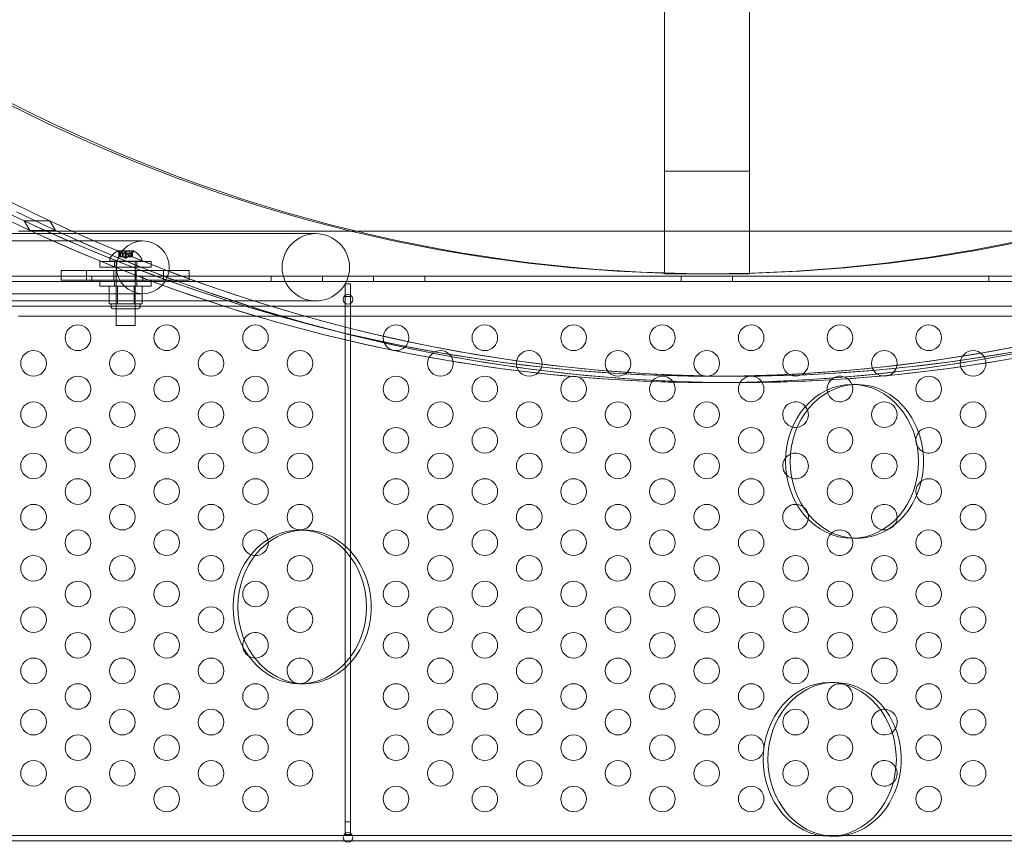
# Model space of a CAD drawing. Extents: x -505 to 103, y -919 to -555.
# Drawn here: x -115 to -95, y -781 to -764 of the extents above; entities that cross this region are included whole.
import ezdxf

# ---------------------------------------------------------------- set-up
doc = ezdxf.new("R2010")
doc.units = 0
doc.header["$MEASUREMENT"] = 0
doc.header["$PDMODE"] = 64
doc.styles.get("Standard").update_dxf_attribs({"font": 'Helvetica LT 57 Condensed_0.ttf'})
doc.dimstyles.new('FEET-METERS', dxfattribs={"dimtxt": 12, "dimasz": 7, "dimexe": 3, "dimexo": 3, "dimgap": 3, "dimtad": 0, "dimdec": 1, "dimzin": 3, "dimdsep": 46, "dimlunit": 4, "dimtxsty": 'Standard', "dimcen": 0.09, "dimadec": 0, "dimazin": 0, "dimtfac": 2, "dimtdec": 1, "dimtofl": 0, "dimtmove": 0, "dimatfit": 3, "dimfxl": 1, "dimfrac": 2, "dimtolj": 1, "dimtzin": 3, "dimarcsym": 0})

# ---------------------------------------------------------------- blocks, each defined once
blk = doc.blocks.new('*D90')
at = {"color": 0, "lineweight": -2, "transparency": 16777216}
for p, q in [((-276.772, -768.508), (-276.772, -596.274)), ((103.405, -755.78), (103.405, -596.274)), ((-269.772, -599.274), (-171.793, -599.274)), ((96.405, -599.274), (-77.844, -599.274))]:
    blk.add_line(p, q, dxfattribs=at)
at = {"color": 0, "lineweight": 0, "transparency": 16777216}
for points in [[(-269.772, -598.108), (-269.772, -600.441), (-276.772, -599.274)], [(96.405, -598.108), (96.405, -600.441), (103.405, -599.274)]]:
    blk.add_solid(points, dxfattribs=at)
at = {"layer": 'Defpoints', "color": 0, "lineweight": 0, "transparency": 16777216}
for p in [(-276.772, -599.274), (103.405, -758.78), (-276.772, -771.508)]:
    blk.add_point(p, dxfattribs=at)
at = {"color": 0, "lineweight": 0, "transparency": 16777216, "insert": (-124.818, -599.274), "char_height": 12, "attachment_point": 5}
blk.add_mtext('\\A1;31\'-8" [9.7M]', dxfattribs=at)
blk = doc.blocks.new('*D91')
at = {"color": 0, "lineweight": -2, "transparency": 16777216}
for p, q in [((-70.503, -629.402), (-363.8, -629.402)), ((-360.8, -636.402), (-360.8, -669.199)), ((-360.8, -911.6), (-360.8, -763.065)), ((-129.315, -918.6), (-363.8, -918.6))]:
    blk.add_line(p, q, dxfattribs=at)
at = {"color": 0, "lineweight": 0, "transparency": 16777216}
for points in [[(-361.967, -636.402), (-359.634, -636.402), (-360.8, -629.402)], [(-361.967, -911.6), (-359.634, -911.6), (-360.8, -918.6)]]:
    blk.add_solid(points, dxfattribs=at)
at = {"layer": 'Defpoints', "color": 0, "lineweight": 0, "transparency": 16777216}
for p in [(-67.503, -629.402), (-360.8, -918.6), (-126.315, -918.6)]:
    blk.add_point(p, dxfattribs=at)
at = {"color": 0, "lineweight": 0, "transparency": 16777216, "insert": (-360.8, -716.132), "char_height": 12, "attachment_point": 5, "rotation": 90}
blk.add_mtext('\\A1;24\'-1" [7.3M]', dxfattribs=at)
blk = doc.blocks.new('new block')
at = {"color": 0, "linetype": 'Continuous', "lineweight": 0}
for p, q in [((-102.019, -754.137), (-102.019, -767.45)), ((-100.359, -754.137), (-100.359, -767.45)), ((-100.359, -767.45), (-102.019, -767.45)), ((-102.019, -768.621), (-102.019, -767.45)), ((-102.019, -767.45), (-100.359, -767.45)), ((-100.359, -768.621), (-100.359, -767.45)), ((-114.507, -768.418), (-114.399, -768.604)), ((-114.007, -768.418), (-114.507, -768.418)), ((-113.899, -768.604), (-114.007, -768.418)), ((-117.234, -768.667), (-112.02, -768.667)), ((-109.612, -768.62), (-114.618, -768.62)), ((-114.399, -768.604), (-113.899, -768.604)), ((-108.82, -768.667), (-112.02, -768.667)), ((-108.035, -768.62), (-109.612, -768.62)), ((-106.339, -768.62), (-108.035, -768.62)), ((-102.019, -768.62), (-106.339, -768.62)), ((-101.273, -768.62), (-102.019, -768.62)), ((-102.019, -769.45), (-102.019, -768.621)), ((-101.112, -768.62), (-101.273, -768.62)), ((-100.359, -768.62), (-101.112, -768.62)), ((-96.046, -768.62), (-100.359, -768.62)), ((-100.359, -769.45), (-100.359, -768.621)), ((-94.257, -768.62), (-96.046, -768.62)), ((-112.195, -768.81), (-114.795, -768.81)), ((-112.366, -769.006), (-112.693, -769.006)), ((-112.633, -769.063), (-112.678, -769.023)), ((-112.662, -769.022), (-112.662, -769.118)), ((-112.652, -769.118), (-112.662, -769.118)), ((-112.661, -769.025), (-112.661, -769.118)), ((-112.652, -769.025), (-112.652, -769.118)), ((-112.652, -769.118), (-112.583, -769.118)), ((-112.633, -769.062), (-112.633, -769.118)), ((-112.633, -769.063), (-112.633, -769.118)), ((-112.46, -769.012), (-112.599, -769.012)), ((-112.599, -769.012), (-112.599, -769.118)), ((-112.583, -769.062), (-112.583, -769.118)), ((-112.583, -769.118), (-112.58, -769.118)), ((-112.58, -769.062), (-112.58, -769.118)), ((-112.58, -769.118), (-112.538, -769.118)), ((-112.53, -769.153), (-112.569, -769.118)), ((-112.538, -769.025), (-112.538, -769.118)), ((-112.521, -769.118), (-112.538, -769.118)), ((-112.53, -769.153), (-112.49, -769.118)), ((-112.521, -769.025), (-112.521, -769.118)), ((-112.521, -769.118), (-112.479, -769.118)), ((-112.479, -769.062), (-112.479, -769.118)), ((-112.479, -769.118), (-112.476, -769.118)), ((-112.477, -769.062), (-112.477, -769.118)), ((-112.476, -769.118), (-112.406, -769.118)), ((-112.46, -769.012), (-112.46, -769.118)), ((-112.426, -769.063), (-112.381, -769.023)), ((-112.426, -769.062), (-112.426, -769.118)), ((-112.426, -769.063), (-112.426, -769.118)), ((-112.408, -769.025), (-112.408, -769.118)), ((-112.398, -769.118), (-112.406, -769.118)), ((-112.399, -769.025), (-112.399, -769.118)), ((-112.398, -769.022), (-112.398, -769.118)), ((-112.031, -769.208), (-113.031, -769.208)), ((-113.031, -769.208), (-113.031, -769.323)), ((-112.842, -769.207), (-112.842, -769.166)), ((-112.217, -769.207), (-112.842, -769.207)), ((-112.75, -769.208), (-112.75, -769.323)), ((-112.717, -769.207), (-112.717, -770.457)), ((-112.342, -769.207), (-112.342, -770.457)), ((-112.313, -769.208), (-112.313, -769.323)), ((-112.217, -769.207), (-112.217, -769.166)), ((-112.031, -769.208), (-112.031, -769.323)), ((-117.383, -769.495), (-85.003, -769.495)), ((-113.791, -769.575), (-113.791, -769.387)), ((-113.791, -769.387), (-113.572, -769.387)), ((-113.511, -769.387), (-113.572, -769.387)), ((-113.291, -769.387), (-113.511, -769.387)), ((-113.291, -769.575), (-113.291, -769.387)), ((-111.791, -769.387), (-113.291, -769.387)), ((-113.193, -769.599), (-113.193, -769.495)), ((-113.031, -769.323), (-112.031, -769.323)), ((-112.76, -769.575), (-112.76, -769.387)), ((-112.322, -769.575), (-112.322, -769.387)), ((-112.193, -769.599), (-112.193, -769.495)), ((-111.791, -769.575), (-111.791, -769.387)), ((-111.572, -769.387), (-111.791, -769.387)), ((-111.511, -769.387), (-111.572, -769.387)), ((-111.511, -769.387), (-111.291, -769.387)), ((-111.291, -769.575), (-111.291, -769.387)), ((-109.693, -769.599), (-109.693, -769.495)), ((-108.693, -769.599), (-108.693, -769.495)), ((-107.693, -769.599), (-107.693, -769.495)), ((-106.693, -769.599), (-106.693, -769.495)), ((-102.019, -769.45), (-101.193, -769.45)), ((-101.693, -769.599), (-101.693, -769.495)), ((-101.099, -769.45), (-101.193, -769.45)), ((-101.099, -769.45), (-100.359, -769.45)), ((-100.693, -769.599), (-100.693, -769.495)), ((-95.693, -769.599), (-95.693, -769.495)), ((-85.003, -769.599), (-117.383, -769.599)), ((-113.791, -769.575), (-113.572, -769.575)), ((-113.511, -769.575), (-113.572, -769.575)), ((-113.291, -769.575), (-113.511, -769.575)), ((-111.791, -769.575), (-113.291, -769.575)), ((-113.031, -769.577), (-112.031, -769.577)), ((-113.031, -769.577), (-113.031, -769.692)), ((-112.031, -769.692), (-113.031, -769.692)), ((-112.855, -769.694), (-112.692, -769.694)), ((-112.855, -769.694), (-112.855, -770.038)), ((-112.75, -769.577), (-112.75, -769.692)), ((-112.717, -770.132), (-112.717, -769.694)), ((-112.692, -769.694), (-112.367, -769.694)), ((-112.692, -769.694), (-112.692, -770.038)), ((-112.367, -769.694), (-112.205, -769.694)), ((-112.367, -769.694), (-112.367, -770.038)), ((-112.342, -770.132), (-112.342, -769.694)), ((-112.313, -769.577), (-112.313, -769.692)), ((-112.205, -769.694), (-112.205, -770.038)), ((-112.031, -769.577), (-112.031, -769.692)), ((-111.572, -769.575), (-111.791, -769.575)), ((-111.511, -769.575), (-111.572, -769.575)), ((-111.511, -769.575), (-111.291, -769.575)), ((-108.141, -769.644), (-108.245, -769.644)), ((-108.245, -769.644), (-108.245, -769.894)), ((-108.141, -769.894), (-108.141, -769.644)), ((-114.795, -769.839), (-112.195, -769.839)), ((-117.234, -769.982), (-112.02, -769.982)), ((-112.773, -770.038), (-112.855, -770.038)), ((-112.811, -770.1), (-112.811, -770.038)), ((-112.692, -770.038), (-112.773, -770.038)), ((-112.53, -770.038), (-112.692, -770.038)), ((-112.367, -770.038), (-112.53, -770.038)), ((-112.286, -770.038), (-112.367, -770.038)), ((-112.205, -770.038), (-112.286, -770.038)), ((-112.248, -770.1), (-112.248, -770.038)), ((-112.02, -769.982), (-108.82, -769.982)), ((-108.245, -769.894), (-108.141, -769.894)), ((-108.245, -769.894), (-108.245, -780.144)), ((-108.141, -780.144), (-108.141, -769.894)), ((-117.133, -770.085), (-85.253, -770.085)), ((-112.78, -770.132), (-112.28, -770.132)), ((-114.618, -770.28), (-109.612, -770.28)), ((-112.342, -770.457), (-112.717, -770.457)), ((-106.339, -770.28), (-109.612, -770.28)), ((-106.339, -770.28), (-101.273, -770.28)), ((-101.112, -770.28), (-101.273, -770.28)), ((-101.112, -770.28), (-96.046, -770.28)), ((-92.774, -770.28), (-96.046, -770.28)), ((-100.599, -771.45), (-101.099, -771.45)), ((-100.599, -771.45), (-101.099, -771.45)), ((-100.599, -771.575), (-101.099, -771.575)), ((-100.599, -771.575), (-101.099, -771.575)), ((-98.265, -771.612), (-98.359, -771.612)), ((-109.04, -774.452), (-109.133, -774.452)), ((-98.265, -774.612), (-98.359, -774.612)), ((-109.04, -777.452), (-109.133, -777.452)), ((-98.701, -777.427), (-98.794, -777.427)), ((-108.141, -780.144), (-108.245, -780.144)), ((-108.245, -780.144), (-108.245, -780.394)), ((-108.141, -780.394), (-108.141, -780.144)), ((-118.763, -780.412), (-83.623, -780.412)), ((-108.245, -780.394), (-108.141, -780.394)), ((-98.701, -780.427), (-98.794, -780.427)), ((-83.623, -780.516), (-118.763, -780.516))]:
    blk.add_line(p, q, dxfattribs=at)
for centre, radius in [((-108.82, -769.325), 0.657), ((-112.195, -769.325), 0.515), ((-108.193, -769.95), 0.0938), ((-113.461, -770.7), 0.25), ((-111.729, -770.7), 0.25), ((-109.997, -770.7), 0.25), ((-107.255, -770.7), 0.25), ((-105.523, -770.7), 0.25), ((-103.791, -770.7), 0.25), ((-102.059, -770.7), 0.25), ((-100.327, -770.7), 0.25), ((-98.595, -770.7), 0.25), ((-96.863, -770.7), 0.25), ((-114.327, -771.2), 0.25), ((-112.595, -771.2), 0.25), ((-110.863, -771.2), 0.25), ((-109.13, -771.2), 0.25), ((-106.389, -771.2), 0.25), ((-104.657, -771.2), 0.25), ((-102.925, -771.2), 0.25), ((-101.193, -771.2), 0.25), ((-99.461, -771.2), 0.25), ((-97.729, -771.2), 0.25), ((-95.997, -771.2), 0.25), ((-113.461, -771.7), 0.25), ((-111.729, -771.7), 0.25), ((-109.997, -771.7), 0.25), ((-107.255, -771.7), 0.25), ((-105.523, -771.7), 0.25), ((-103.791, -771.7), 0.25), ((-102.059, -771.7), 0.25), ((-100.327, -771.7), 0.25), ((-96.863, -771.7), 0.25), ((-114.327, -772.2), 0.25), ((-112.595, -772.2), 0.25), ((-110.863, -772.2), 0.25), ((-109.13, -772.2), 0.25), ((-106.389, -772.2), 0.25), ((-104.657, -772.2), 0.25), ((-102.925, -772.2), 0.25), ((-101.193, -772.2), 0.25), ((-97.729, -772.2), 0.25), ((-95.997, -772.2), 0.25), ((-113.461, -772.7), 0.25), ((-111.729, -772.7), 0.25), ((-109.997, -772.7), 0.25), ((-107.255, -772.7), 0.25), ((-105.523, -772.7), 0.25), ((-103.791, -772.7), 0.25), ((-102.059, -772.7), 0.25), ((-100.327, -772.7), 0.25), ((-98.595, -772.7), 0.25), ((-114.327, -773.2), 0.25), ((-112.595, -773.2), 0.25), ((-110.863, -773.2), 0.25), ((-109.13, -773.2), 0.25), ((-106.389, -773.2), 0.25), ((-104.657, -773.2), 0.25), ((-102.925, -773.2), 0.25), ((-101.193, -773.2), 0.25), ((-97.729, -773.2), 0.25), ((-95.997, -773.2), 0.25), ((-113.461, -773.7), 0.25), ((-111.729, -773.7), 0.25), ((-109.997, -773.7), 0.25), ((-107.255, -773.7), 0.25), ((-105.523, -773.7), 0.25), ((-103.791, -773.7), 0.25), ((-102.059, -773.7), 0.25), ((-100.327, -773.7), 0.25), ((-98.595, -773.7), 0.25), ((-96.863, -773.7), 0.25), ((-114.327, -774.2), 0.25), ((-112.595, -774.2), 0.25), ((-110.863, -774.2), 0.25), ((-109.13, -774.2), 0.25), ((-106.389, -774.2), 0.25), ((-104.657, -774.2), 0.25), ((-102.925, -774.2), 0.25), ((-101.193, -774.2), 0.25), ((-95.997, -774.2), 0.25), ((-113.461, -774.7), 0.25), ((-111.729, -774.7), 0.25), ((-107.255, -774.7), 0.25), ((-105.523, -774.7), 0.25), ((-103.791, -774.7), 0.25), ((-102.059, -774.7), 0.25), ((-100.327, -774.7), 0.25), ((-96.863, -774.7), 0.25), ((-114.327, -775.2), 0.25), ((-112.595, -775.2), 0.25), ((-110.863, -775.2), 0.25), ((-109.13, -775.2), 0.25), ((-106.389, -775.2), 0.25), ((-104.657, -775.2), 0.25), ((-102.925, -775.2), 0.25), ((-101.193, -775.2), 0.25), ((-99.461, -775.2), 0.25), ((-97.729, -775.2), 0.25), ((-95.997, -775.2), 0.25), ((-113.461, -775.7), 0.25), ((-111.729, -775.7), 0.25), ((-109.997, -775.7), 0.25), ((-107.255, -775.7), 0.25), ((-105.523, -775.7), 0.25), ((-103.791, -775.7), 0.25), ((-102.059, -775.7), 0.25), ((-100.327, -775.7), 0.25), ((-98.595, -775.7), 0.25), ((-96.863, -775.7), 0.25), ((-114.327, -776.2), 0.25), ((-112.595, -776.2), 0.25), ((-110.863, -776.2), 0.25), ((-109.13, -776.2), 0.25), ((-106.389, -776.2), 0.25), ((-104.657, -776.2), 0.25), ((-102.925, -776.2), 0.25), ((-101.193, -776.2), 0.25), ((-99.461, -776.2), 0.25), ((-97.729, -776.2), 0.25), ((-95.997, -776.2), 0.25), ((-113.461, -776.7), 0.25), ((-111.729, -776.7), 0.25), ((-107.255, -776.7), 0.25), ((-105.523, -776.7), 0.25), ((-103.791, -776.7), 0.25), ((-102.059, -776.7), 0.25), ((-100.327, -776.7), 0.25), ((-98.595, -776.7), 0.25), ((-96.863, -776.7), 0.25), ((-114.327, -777.2), 0.25), ((-112.595, -777.2), 0.25), ((-110.863, -777.2), 0.25), ((-106.389, -777.2), 0.25), ((-104.657, -777.2), 0.25), ((-102.925, -777.2), 0.25), ((-101.193, -777.2), 0.25), ((-99.461, -777.2), 0.25), ((-97.729, -777.2), 0.25), ((-95.997, -777.2), 0.25), ((-113.461, -777.7), 0.25), ((-111.729, -777.7), 0.25), ((-109.997, -777.7), 0.25), ((-107.255, -777.7), 0.25), ((-105.523, -777.7), 0.25), ((-103.791, -777.7), 0.25), ((-102.059, -777.7), 0.25), ((-100.327, -777.7), 0.25), ((-96.863, -777.7), 0.25), ((-114.327, -778.2), 0.25), ((-112.595, -778.2), 0.25), ((-110.863, -778.2), 0.25), ((-109.13, -778.2), 0.25), ((-106.389, -778.2), 0.25), ((-104.657, -778.2), 0.25), ((-102.925, -778.2), 0.25), ((-101.193, -778.2), 0.25), ((-99.461, -778.2), 0.25), ((-95.997, -778.2), 0.25), ((-113.461, -778.7), 0.25), ((-111.729, -778.7), 0.25), ((-109.997, -778.7), 0.25), ((-107.255, -778.7), 0.25), ((-105.523, -778.7), 0.25), ((-103.791, -778.7), 0.25), ((-102.059, -778.7), 0.25), ((-100.327, -778.7), 0.25), ((-98.595, -778.7), 0.25), ((-96.863, -778.7), 0.25), ((-114.327, -779.2), 0.25), ((-112.595, -779.2), 0.25), ((-110.863, -779.2), 0.25), ((-109.13, -779.2), 0.25), ((-106.389, -779.2), 0.25), ((-104.657, -779.2), 0.25), ((-102.925, -779.2), 0.25), ((-101.193, -779.2), 0.25), ((-99.461, -779.2), 0.25), ((-95.997, -779.2), 0.25), ((-113.461, -779.7), 0.25), ((-111.729, -779.7), 0.25), ((-109.997, -779.7), 0.25), ((-107.255, -779.7), 0.25), ((-105.523, -779.7), 0.25), ((-103.791, -779.7), 0.25), ((-102.059, -779.7), 0.25), ((-100.327, -779.7), 0.25), ((-98.595, -779.7), 0.25), ((-96.863, -779.7), 0.25), ((-108.193, -780.45), 0.0938)]:
    blk.add_circle(centre, radius, dxfattribs=at)
for centre, radius, start, end in [((-112.431, -769.414), 0.485, 122.9261, 146.8703), ((-112.693, -769.009), 0.0025, 90, 123.1231), ((-112.693, -769.009), 0.0025, 30.0032, 90), ((-112.637, -768.976), 0.0625, 210.0032, 228.9292), ((-112.423, -768.976), 0.0625, -48.9292, -30.0032), ((-112.366, -769.009), 0.0025, 90, 149.9968), ((-112.366, -769.009), 0.0025, 56.8769, 90), ((-112.629, -769.414), 0.485, 33.1297, 57.0739), ((-112.811, -769.166), 0.0312, 146.8703, 180), ((-112.248, -769.166), 0.0312, 360, 33.1297), ((-112.78, -770.1), 0.0313, 180, 270), ((-112.28, -770.1), 0.0313, 270, 360), ((-98.595, -771.7), 0.25, 19.5501, 195.101), ((-98.595, -771.7), 0.25, 360, 19.5501), ((-98.595, -771.7), 0.25, 195.101, 0), ((-99.461, -772.2), 0.25, 21.9112, 277.1393), ((-99.461, -772.2), 0.25, 360, 21.9112), ((-99.461, -772.2), 0.25, 277.1393, 0), ((-96.863, -772.7), 0.25, 360, 177.5531), ((-96.863, -772.7), 0.25, 177.5531, 206.7418), ((-96.863, -772.7), 0.25, 206.7418, 0), ((-99.461, -773.2), 0.25, 360, 112.9282), ((-99.461, -773.2), 0.25, 112.9282, 253.2525), ((-99.461, -773.2), 0.25, 253.2525, 0), ((-99.461, -774.2), 0.25, 53.9039, 0), ((-99.461, -774.2), 0.25, 16.9129, 53.9039), ((-97.729, -774.2), 0.25, 0, 261.4004), ((-99.461, -774.2), 0.25, 360, 16.9129), ((-97.729, -774.2), 0.25, 261.4004, 356.2605), ((-97.729, -774.2), 0.25, 356.2605, 360), ((-109.997, -774.7), 0.25, 1.4539, 267.7866), ((-98.595, -774.7), 0.25, 21.5448, 128.3643), ((-98.595, -774.7), 0.25, 128.3643, 0), ((-98.595, -774.7), 0.25, 360, 21.5448), ((-109.997, -774.7), 0.25, 267.7866, 0), ((-109.997, -774.7), 0.25, 360, 1.4539), ((-109.997, -776.7), 0.25, 152.3347, 266.9257), ((-109.997, -776.7), 0.25, 0, 152.3347), ((-109.997, -776.7), 0.25, 266.9257, 0), ((-109.13, -777.2), 0.25, 0, 254.7965), ((-109.13, -777.2), 0.25, 273.3546, 0), ((-109.13, -777.2), 0.25, 254.7965, 273.3546), ((-98.595, -777.7), 0.25, 79.5038, 0), ((-98.595, -777.7), 0.25, 74.3219, 79.5038), ((-98.595, -777.7), 0.25, 360, 74.3219), ((-97.729, -778.2), 0.25, 0, 106.8332), ((-97.729, -778.2), 0.25, 106.8332, 306.9424), ((-97.729, -778.2), 0.25, 306.9424, 0), ((-97.729, -779.2), 0.25, 25.6595, 313.5533), ((-97.729, -779.2), 0.25, 360, 25.6595), ((-97.729, -779.2), 0.25, 313.5533, 0)]:
    blk.add_arc(centre, radius, start, end, dxfattribs=at)
for centre, major_axis, start_param, end_param in [((-101.193, -730.395), (0, -39.055), -0.415913, 0.415913), ((-101.099, -730.395), (0, -39.055), -0.415913, -0.001386), ((-101.099, -730.395), (0, -39.055), -0.001386, 0.415913), ((-101.099, -730.395), (0, -41.055), -0.409803, 0.409803), ((-100.599, -730.395), (0, -41.055), -0.409803, 0.409803), ((-101.099, -730.395), (0, -41.18), -0.405187, 0.405187), ((-100.599, -730.395), (0, -41.18), -0.405187, 0.405187), ((-101.099, -730.395), (0, -41.055), -0.386691, 0.386691), ((-100.599, -730.395), (0, -41.055), -0.386691, 0.386691), ((-101.099, -730.395), (0, -41.18), -0.382188, 0.382188), ((-100.599, -730.395), (0, -41.18), -0.382188, 0.382188), ((-98.359, -773.112), (0, 1.5), -1.570796, 1.570796), ((-98.359, -773.112), (0, -1.5), -1.570796, 1.570796), ((-109.133, -775.952), (0, 1.5), -1.570796, 1.570796), ((-109.133, -775.952), (0, -1.5), -1.570796, 1.570796), ((-98.794, -778.927), (0, 1.5), -1.570796, 1.570796), ((-98.794, -778.927), (0, -1.5), -1.570796, 1.570796)]:
    blk.add_ellipse(centre, major_axis=major_axis, ratio=0.866025, start_param=start_param, end_param=end_param, dxfattribs=at)
at = {"color": 0, "linetype": 'Continuous', "lineweight": 0, "extrusion": (0, 0, -1)}
for centre, major_axis, start_param, end_param in [((-98.265, -773.112), (0, 1.5), -1.570796, -0.036092), ((-98.265, -773.112), (0, 1.5), -0.036092, 1.570796), ((-98.265, -773.112), (0, -1.5), 0.036092, 1.570796), ((-98.265, -773.112), (0, -1.5), -1.570796, 0.036092), ((-109.04, -775.952), (0, 1.5), -1.570796, -0.036092), ((-109.04, -775.952), (0, 1.5), -0.036092, 1.570796), ((-109.04, -775.952), (0, -1.5), 0.036092, 1.570796), ((-109.04, -775.952), (0, -1.5), -1.570796, 0.036092), ((-98.701, -778.927), (0, 1.5), -1.570796, -0.036092), ((-98.701, -778.927), (0, 1.5), -0.036092, 1.570796), ((-98.701, -778.927), (0, -1.5), 0.036092, 1.570796), ((-98.701, -778.927), (0, -1.5), -1.570796, 0.036092)]:
    blk.add_ellipse(centre, major_axis=major_axis, ratio=0.866025, start_param=start_param, end_param=end_param, dxfattribs=at)
at = {"color": 0, "linetype": 'Continuous', "lineweight": 0}
for points, knots in [([(-112.662, -769.023), (-112.662, -769.023), (-112.662, -769.023), (-112.662, -769.023), (-112.662, -769.022), (-112.662, -769.021), (-112.662, -769.021), (-112.661, -769.021), (-112.661, -769.021), (-112.661, -769.021), (-112.661, -769.021), (-112.661, -769.021), (-112.661, -769.021), (-112.661, -769.021), (-112.661, -769.021), (-112.661, -769.021), (-112.661, -769.021), (-112.66, -769.021), (-112.66, -769.021), (-112.66, -769.021), (-112.66, -769.021), (-112.66, -769.021), (-112.66, -769.021), (-112.659, -769.021), (-112.659, -769.021), (-112.657, -769.022), (-112.657, -769.022), (-112.656, -769.023), (-112.655, -769.023), (-112.654, -769.023)], [0, 0, 0, 0, 0.00041232, 0.00041232, 0.00367036, 0.00367036, 0.0061271, 0.0061271, 0.00796491, 0.00796491, 0.00815345, 0.00815345, 0.00825503, 0.00825503, 0.00831852, 0.00831852, 0.00838777, 0.00838777, 0.00848273, 0.00848273, 0.00870295, 0.00870295, 0.01013563, 0.01013563, 0.01215525, 0.01215525, 0.01467787, 0.01467787, 0.0166517, 0.0166517, 0.0166517, 0.0166517]), ([(-112.654, -769.023), (-112.655, -769.023), (-112.655, -769.023), (-112.656, -769.023), (-112.657, -769.022), (-112.658, -769.021), (-112.659, -769.021), (-112.66, -769.021), (-112.66, -769.021), (-112.66, -769.021), (-112.66, -769.021), (-112.66, -769.021), (-112.66, -769.021), (-112.66, -769.021), (-112.661, -769.021), (-112.661, -769.021), (-112.661, -769.021), (-112.661, -769.021), (-112.661, -769.021), (-112.661, -769.021), (-112.661, -769.021), (-112.661, -769.021), (-112.661, -769.021), (-112.661, -769.021), (-112.662, -769.021), (-112.662, -769.022), (-112.662, -769.022), (-112.662, -769.023), (-112.662, -769.023), (-112.662, -769.023)], [0, 0, 0, 0, 0.00041133, 0.00041133, 0.0035034, 0.0035034, 0.00594033, 0.00594033, 0.00795678, 0.00795678, 0.00816734, 0.00816734, 0.00825334, 0.00825334, 0.00831687, 0.00831687, 0.00838579, 0.00838579, 0.00847957, 0.00847957, 0.00869405, 0.00869405, 0.01012524, 0.01012524, 0.01214061, 0.01214061, 0.01467168, 0.01467168, 0.01664979, 0.01664979, 0.01664979, 0.01664979]), ([(-112.662, -769.023), (-112.661, -769.023), (-112.661, -769.023), (-112.661, -769.024), (-112.661, -769.024), (-112.661, -769.024)], [0.026417714, 0.026417714, 0.026417714, 0.026417714, 0.026883246, 0.026883246, 0.028070805, 0.028070805, 0.028070805, 0.028070805]), ([(-112.652, -769.025), (-112.653, -769.025), (-112.653, -769.024), (-112.654, -769.023), (-112.654, -769.023), (-112.654, -769.023)], [0.007300399, 0.007300399, 0.007300399, 0.007300399, 0.009949303, 0.009949303, 0.010414835, 0.010414835, 0.010414835, 0.010414835]), ([(-112.634, -769.062), (-112.634, -769.062), (-112.633, -769.062), (-112.633, -769.062), (-112.633, -769.063), (-112.633, -769.063)], [0.006463967, 0.006463967, 0.006463967, 0.006463967, 0.007125803, 0.007125803, 0.009029787, 0.009029787, 0.009029787, 0.009029787]), ([(-112.584, -769.062), (-112.584, -769.062), (-112.583, -769.062), (-112.583, -769.062), (-112.583, -769.062), (-112.583, -769.062)], [0.006463967, 0.006463967, 0.006463967, 0.006463967, 0.007125803, 0.007125803, 0.007719964, 0.007719964, 0.007719964, 0.007719964]), ([(-112.58, -769.062), (-112.58, -769.062), (-112.58, -769.062), (-112.58, -769.062), (-112.581, -769.063), (-112.582, -769.063), (-112.582, -769.063), (-112.583, -769.062)], [0.006463967, 0.006463967, 0.006463967, 0.006463967, 0.007125803, 0.007125803, 0.009029787, 0.009029787, 0.010339612, 0.010339612, 0.010339612, 0.010339612]), ([(-112.537, -769.023), (-112.537, -769.023), (-112.537, -769.023), (-112.537, -769.024), (-112.538, -769.024), (-112.538, -769.024)], [0.026417714, 0.026417714, 0.026417714, 0.026417714, 0.026883246, 0.026883246, 0.028070805, 0.028070805, 0.028070805, 0.028070805]), ([(-112.537, -769.023), (-112.537, -769.023), (-112.537, -769.023), (-112.536, -769.023), (-112.535, -769.022), (-112.534, -769.022), (-112.533, -769.021), (-112.532, -769.021), (-112.531, -769.021), (-112.53, -769.021), (-112.53, -769.021), (-112.53, -769.021), (-112.53, -769.021), (-112.53, -769.021), (-112.53, -769.021), (-112.53, -769.021), (-112.53, -769.021), (-112.53, -769.021), (-112.53, -769.021), (-112.53, -769.021), (-112.529, -769.021), (-112.529, -769.021), (-112.528, -769.021), (-112.527, -769.021), (-112.527, -769.021), (-112.525, -769.022), (-112.525, -769.022), (-112.524, -769.023), (-112.523, -769.023), (-112.523, -769.023)], [0, 0, 0, 0, 0.00041348, 0.00041348, 0.00335938, 0.00335938, 0.00572359, 0.00572359, 0.00794646, 0.00794646, 0.00816387, 0.00816387, 0.00825132, 0.00825132, 0.00831543, 0.00831543, 0.00838451, 0.00838451, 0.0084777, 0.0084777, 0.00868732, 0.00868732, 0.01011652, 0.01011652, 0.01212817, 0.01212817, 0.01466672, 0.01466672, 0.01664861, 0.01664861, 0.01664861, 0.01664861]), ([(-112.523, -769.023), (-112.523, -769.023), (-112.523, -769.023), (-112.524, -769.023), (-112.524, -769.022), (-112.526, -769.022), (-112.526, -769.021), (-112.528, -769.021), (-112.529, -769.021), (-112.529, -769.021), (-112.53, -769.021), (-112.53, -769.021), (-112.53, -769.021), (-112.53, -769.021), (-112.53, -769.021), (-112.53, -769.021), (-112.53, -769.021), (-112.53, -769.021), (-112.53, -769.021), (-112.53, -769.021), (-112.53, -769.021), (-112.531, -769.021), (-112.531, -769.021), (-112.532, -769.021), (-112.533, -769.021), (-112.534, -769.022), (-112.535, -769.022), (-112.536, -769.023), (-112.536, -769.023), (-112.537, -769.023)], [0, 0, 0, 0, 0.00041393, 0.00041393, 0.00331032, 0.00331032, 0.00567645, 0.00567645, 0.00794407, 0.00794407, 0.00816309, 0.00816309, 0.00825092, 0.00825092, 0.00831521, 0.00831521, 0.00838441, 0.00838441, 0.0084776, 0.0084776, 0.00868657, 0.00868657, 0.01011525, 0.01011525, 0.0121263, 0.0121263, 0.01466595, 0.01466595, 0.01664838, 0.01664838, 0.01664838, 0.01664838]), ([(-112.521, -769.025), (-112.521, -769.025), (-112.522, -769.024), (-112.523, -769.023), (-112.523, -769.023), (-112.523, -769.023)], [0.007300399, 0.007300399, 0.007300399, 0.007300399, 0.009949303, 0.009949303, 0.010414835, 0.010414835, 0.010414835, 0.010414835]), ([(-112.48, -769.062), (-112.48, -769.062), (-112.48, -769.062), (-112.479, -769.062), (-112.479, -769.062), (-112.479, -769.062)], [0.006463967, 0.006463967, 0.006463967, 0.006463967, 0.007125803, 0.007125803, 0.007719964, 0.007719964, 0.007719964, 0.007719964]), ([(-112.476, -769.062), (-112.476, -769.062), (-112.476, -769.062), (-112.477, -769.062), (-112.478, -769.063), (-112.478, -769.063), (-112.479, -769.063), (-112.479, -769.062)], [0.006463967, 0.006463967, 0.006463967, 0.006463967, 0.007125803, 0.007125803, 0.009029787, 0.009029787, 0.010339612, 0.010339612, 0.010339612, 0.010339612]), ([(-112.426, -769.062), (-112.426, -769.062), (-112.426, -769.062), (-112.426, -769.062), (-112.426, -769.062), (-112.426, -769.062)], [0.006463967, 0.006463967, 0.006463967, 0.006463967, 0.007125803, 0.007125803, 0.007719964, 0.007719964, 0.007719964, 0.007719964]), ([(-112.405, -769.023), (-112.405, -769.023), (-112.405, -769.023), (-112.406, -769.024), (-112.406, -769.024), (-112.406, -769.024)], [0.026417714, 0.026417714, 0.026417714, 0.026417714, 0.026883246, 0.026883246, 0.028070805, 0.028070805, 0.028070805, 0.028070805]), ([(-112.405, -769.023), (-112.405, -769.023), (-112.405, -769.023), (-112.404, -769.023), (-112.403, -769.022), (-112.401, -769.021), (-112.401, -769.021), (-112.4, -769.021), (-112.4, -769.021), (-112.399, -769.021), (-112.399, -769.021), (-112.399, -769.021), (-112.399, -769.021), (-112.399, -769.021), (-112.399, -769.021), (-112.399, -769.021), (-112.399, -769.021), (-112.399, -769.021), (-112.399, -769.021), (-112.399, -769.021), (-112.399, -769.021), (-112.399, -769.021), (-112.398, -769.021), (-112.398, -769.021), (-112.398, -769.021), (-112.398, -769.022), (-112.398, -769.022), (-112.398, -769.023), (-112.398, -769.023), (-112.398, -769.023)], [0, 0, 0, 0, 0.00041106, 0.00041106, 0.0035373, 0.0035373, 0.00597776, 0.00597776, 0.00795862, 0.00795862, 0.008168, 0.008168, 0.00825376, 0.00825376, 0.00831721, 0.00831721, 0.00838612, 0.00838612, 0.00848005, 0.00848005, 0.00869554, 0.00869554, 0.01012717, 0.01012717, 0.01214334, 0.01214334, 0.01467282, 0.01467282, 0.01665013, 0.01665013, 0.01665013, 0.01665013]), ([(-112.398, -769.023), (-112.398, -769.023), (-112.398, -769.023), (-112.398, -769.023), (-112.398, -769.022), (-112.398, -769.021), (-112.398, -769.021), (-112.398, -769.021), (-112.399, -769.021), (-112.399, -769.021), (-112.399, -769.021), (-112.399, -769.021), (-112.399, -769.021), (-112.399, -769.021), (-112.399, -769.021), (-112.399, -769.021), (-112.399, -769.021), (-112.399, -769.021), (-112.399, -769.021), (-112.399, -769.021), (-112.399, -769.021), (-112.399, -769.021), (-112.4, -769.021), (-112.4, -769.021), (-112.401, -769.021), (-112.402, -769.022), (-112.403, -769.022), (-112.404, -769.023), (-112.404, -769.023), (-112.405, -769.023)], [0, 0, 0, 0, 0.00041176, 0.00041176, 0.00365422, 0.00365422, 0.00610875, 0.00610875, 0.00796436, 0.00796436, 0.00817423, 0.00817423, 0.00825796, 0.00825796, 0.00832097, 0.00832097, 0.00839048, 0.00839048, 0.00848722, 0.00848722, 0.00871815, 0.00871815, 0.01015814, 0.01015814, 0.01218673, 0.01218673, 0.01468858, 0.01468858, 0.01665151, 0.01665151, 0.01665151, 0.01665151]), ([(-112.399, -769.025), (-112.399, -769.025), (-112.398, -769.024), (-112.398, -769.023), (-112.398, -769.023), (-112.398, -769.023)], [0.007300399, 0.007300399, 0.007300399, 0.007300399, 0.009949303, 0.009949303, 0.010414835, 0.010414835, 0.010414835, 0.010414835])]:
    blk.add_open_spline(points, degree=3, knots=knots, dxfattribs=at)
for points, weights in [([(-112.634, -769.062), (-112.645, -769.052), (-112.661, -769.024)], [1.2877924798, 1.2144124615, 1.05685445761]), ([(-112.661, -769.025), (-112.644, -769.052), (-112.633, -769.062)], [1.06120691497, 1.21890298912, 1.29071555247]), ([(-112.584, -769.062), (-112.612, -769.052), (-112.653, -769.024)], [1.2877924798, 1.2144124615, 1.05685445761]), ([(-112.652, -769.025), (-112.611, -769.052), (-112.583, -769.062)], [1.06120691497, 1.21890298912, 1.29071555247]), ([(-112.58, -769.062), (-112.562, -769.052), (-112.538, -769.024)], [1.2877924798, 1.2144124615, 1.05685445761]), ([(-112.538, -769.025), (-112.563, -769.052), (-112.58, -769.062)], [1.06120691497, 1.21890298912, 1.29071555247]), ([(-112.48, -769.062), (-112.497, -769.052), (-112.522, -769.024)], [1.2877924798, 1.2144124615, 1.05685445761]), ([(-112.521, -769.025), (-112.497, -769.052), (-112.479, -769.062)], [1.06120691497, 1.21890298912, 1.29071555247]), ([(-112.408, -769.025), (-112.448, -769.052), (-112.477, -769.062)], [1.06120691497, 1.21890298912, 1.29071555247]), ([(-112.476, -769.062), (-112.447, -769.052), (-112.406, -769.024)], [1.2877924798, 1.2144124615, 1.05685445761]), ([(-112.426, -769.062), (-112.415, -769.052), (-112.398, -769.024)], [1.2877924798, 1.2144124615, 1.05685445761]), ([(-112.399, -769.025), (-112.415, -769.052), (-112.426, -769.062)], [1.06120691497, 1.21890298912, 1.29071555247])]:
    blk.add_rational_spline(points, weights, degree=2, dxfattribs=at)
for points in [[(-112.661, -769.025), (-112.661, -769.025), (-112.661, -769.025), (-112.661, -769.024)], [(-112.538, -769.025), (-112.538, -769.025), (-112.538, -769.025), (-112.538, -769.024)], [(-112.426, -769.063), (-112.426, -769.063), (-112.426, -769.063), (-112.426, -769.062)], [(-112.408, -769.025), (-112.407, -769.025), (-112.407, -769.025), (-112.406, -769.024)]]:
    blk.add_open_spline(points, degree=3, dxfattribs=at)
blk = doc.blocks.new('b311282r0')
at = {"lineweight": 0}
blk.add_blockref('new block', (439.719, 361.197), dxfattribs=at)

msp = doc.modelspace()

# ---------------------------------------------------------------- block references
at = {"lineweight": 0}
msp.add_blockref('b311282r0', (-439.719, -361.197), dxfattribs=at)

# ---------------------------------------------------------------- dimensions: what is measured, and where the dimension line sits
dim = msp.add_linear_dim(base=(-276.772, -599.274), p1=(103.405, -758.78), p2=(-276.772, -771.508), dimstyle='FEET-METERS', dxfattribs=at)
dim.commit()
dim.dimension.update_dxf_attribs({"geometry": '*D90', "text_midpoint": (-124.818, -599.274), "dimtype": 160})
dim = msp.add_linear_dim(base=(-360.8, -918.6), p1=(-67.503, -629.402), p2=(-126.315, -918.6), angle=90, dimstyle='FEET-METERS', dxfattribs=at)
dim.commit()
dim.dimension.update_dxf_attribs({"geometry": '*D91', "text_midpoint": (-360.8, -716.132), "dimtype": 160})

doc.saveas('drawing.dxf')
